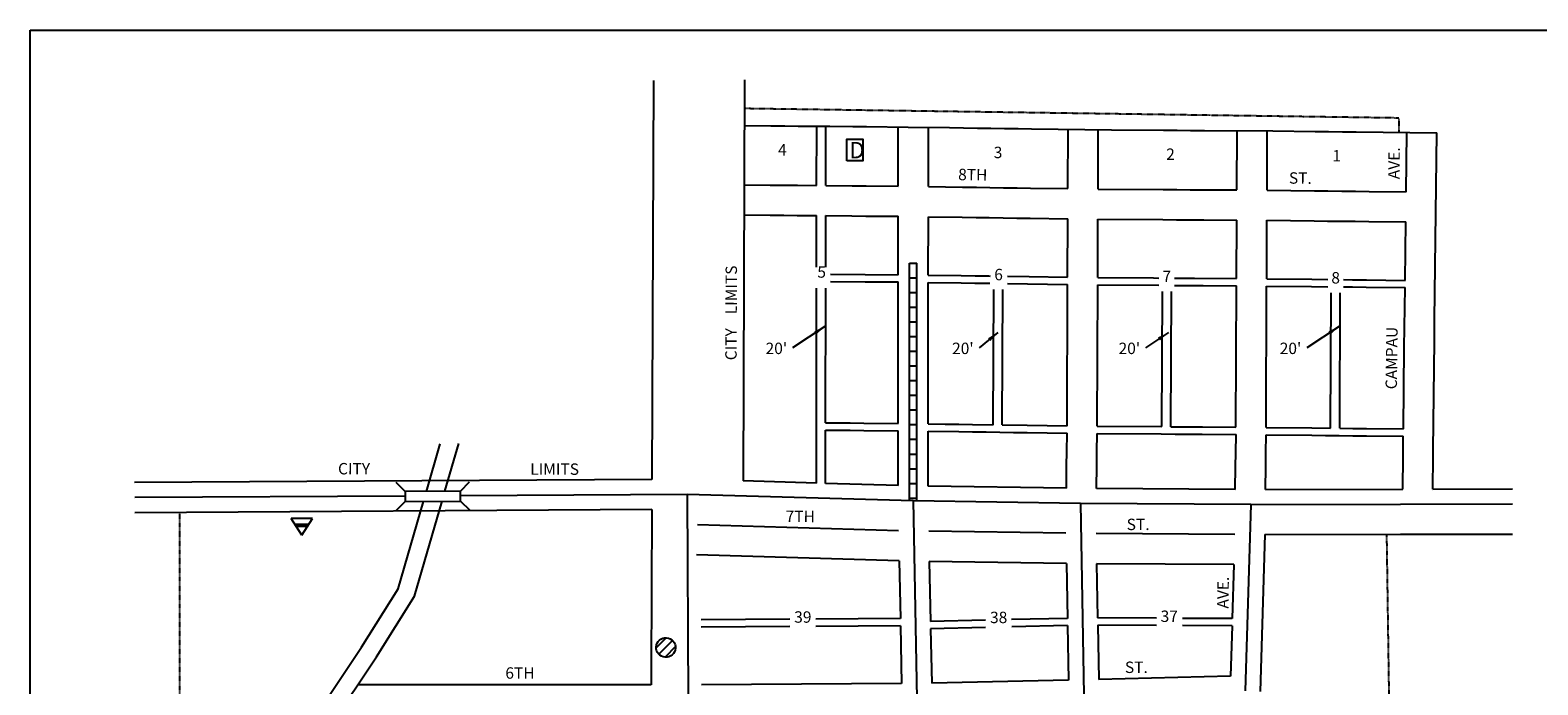
# Model space of a CAD drawing. Extents: x 1764270 to 1769800, y 16648855 to 16654497.
# Drawn here: x 1764270 to 1767577, y 16653062 to 16654497 of the extents above; entities that cross this region are included whole.
import ezdxf
from ezdxf.enums import TextEntityAlignment as Align

# ---------------------------------------------------------------- set-up
doc = ezdxf.new("R2010")
doc.units = 0
doc.header["$MEASUREMENT"] = 0
doc.linetypes.add('DGN_STYLE_2', pattern=[0.0011, 0, -0.0011])
for name, color, linetype in [('L10', 7, 'CONTINUOUS'), ('L11', 7, 'CONTINUOUS'), ('L13', 7, 'CONTINUOUS'), ('L17', 7, 'CONTINUOUS'), ('L18', 7, 'CONTINUOUS'), ('L2', 7, 'CONTINUOUS'), ('L23', 7, 'CONTINUOUS'), ('L3', 7, 'CONTINUOUS'), ('L5', 7, 'CONTINUOUS'), ('L7', 7, 'CONTINUOUS'), ('L9', 7, 'CONTINUOUS')]:
    doc.layers.add(name, color=color, linetype=linetype)
doc.styles.add('STYLE-FONT001', font='font001.shx')
doc.styles.add('STYLE-FONT002', font='font002.shx')
doc.styles.add('STYLE-FONT023', font='font023.shx')
doc.dimstyles.get("Standard").update_dxf_attribs({"dimtxt": 0.18, "dimasz": 0.18, "dimexe": 0.18, "dimexo": 0.0625, "dimgap": 0.09, "dimtad": 0, "dimtih": 1, "dimtoh": 1, "dimdec": 4, "dimzin": 0, "dimtxsty": 'STANDARD', "dimcen": 0.09, "dimazin": 3, "dimtfac": 1, "dimtdec": 4, "dimtofl": 0, "dimtmove": 0, "dimatfit": 3, "dimtolj": 1, "dimtzin": 0})

# ---------------------------------------------------------------- blocks, each defined once
blk = doc.blocks.new('DUMP')
at = {"layer": 'L17', "color": 7, "linetype": 'CONTINUOUS', "flags": 128}
blk.add_lwpolyline([(-303, -384), (-303, 412), (277, 412), (277, -384), (-303, -384)], close=True, dxfattribs=at)
at = {"layer": 'L17', "color": 7, "linetype": 'CONTINUOUS', "style": 'STYLE-FONT001'}
blk.add_text('D', height=597, dxfattribs=at).set_placement((-212, -292))
blk = doc.blocks.new('BLFLD')
at = {"layer": 'L17', "color": 7, "linetype": 'CONTINUOUS'}
for p, q in [((0, 605), (-389, 0)), ((0, 605), (389, 0)), ((-389, 0), (389, 0))]:
    blk.add_line(p, q, dxfattribs=at)
blk.add_solid([(-181, 323), (181, 323), (-272, 182), (272, 182)], dxfattribs=at)
blk = doc.blocks.new('BULK')
at = {"layer": 'L17', "color": 7, "linetype": 'CONTINUOUS'}
for p, q in [((-356, -34), (25, 348)), ((-248, -257), (257, 240)), ((-8, -357), (356, 8))]:
    blk.add_line(p, q, dxfattribs=at)
blk.add_ellipse((0, 0), major_axis=(178, -308), ratio=0.99935, dxfattribs=at)
blk = doc.blocks.new('BRIDGE')
at = {"layer": 'L10', "color": 7, "linetype": 'CONTINUOUS'}
for p, q in [((-60, 11.6), (-79.8, 31.9)), ((61.5, 10.5), (81.7, 30.1)), ((-60.2, -10.4), (-80.3, -30)), ((61.2, -11.6), (81.1, -31.9))]:
    blk.add_line(p, q, dxfattribs=at)
at = {"layer": 'L10', "color": 7, "linetype": 'CONTINUOUS', "flags": 128}
blk.add_lwpolyline([(-60, 11.6), (-60.2, -10.4), (61.2, -11.6), (61.5, 10.5), (-60, 11.6)], close=True, dxfattribs=at)

msp = doc.modelspace()

# ---------------------------------------------------------------- linework, layer by layer
at = {"layer": 'L11', "color": 7, "linetype": 'CONTINUOUS', "flags": 128}
for points in [[(1765637, 16654387), (1765633.8, 16653512)], [(1765837, 16654388.3), (1765833.8, 16653508.9)], [(1765633.5, 16653446), (1765632.2, 16653095.7), (1765632.4, 16653062)]]:
    msp.add_lwpolyline(points, dxfattribs=at)
at = {"layer": 'L13', "color": 7, "linetype": 'CONTINUOUS', "flags": 128}
msp.add_lwpolyline([(1764270, 16654497.3), (1769800.4, 16654497.3), (1769800.4, 16648854.6), (1764270, 16648854.6), (1764270, 16654497.3)], close=True, dxfattribs=at)
at = {"layer": 'L18', "color": 7, "linetype": 'CONTINUOUS'}
for p, q in [((1765995.2, 16654156.9), (1765995.3, 16654285.3)), ((1766015.2, 16654156.6), (1766015.3, 16654285.3)), ((1766174.2, 16654155.2), (1766174.3, 16654285.2)), ((1766240.2, 16654154.4), (1766240.3, 16654284.4)), ((1765995.1, 16653977.5), (1765995.2, 16654090.9)), ((1766015.1, 16653977.5), (1766015.2, 16654090.6)), ((1766174.1, 16653961.2), (1766174.2, 16654089.2)), ((1766240.1, 16653960.4), (1766240.2, 16654088.4)), ((1765994.8, 16653635.3), (1765995.1, 16653931.4)), ((1766014.8, 16653636.6), (1766015.1, 16653931.4)), ((1766173.8, 16653635.1), (1766174.1, 16653945.2)), ((1766239.8, 16653634.4), (1766240.1, 16653944.4)), ((1765994.7, 16653504.2), (1765994.8, 16653635.3)), ((1766014.7, 16653503.6), (1766014.8, 16653620.6)), ((1766173.7, 16653498.9), (1766173.8, 16653619.1)), ((1766239.7, 16653497.5), (1766239.8, 16653618.4)), ((1765633.8, 16653512), (1764499.1, 16653505.3)), ((1765994.7, 16653504.2), (1765833.8, 16653508.9)), ((1766173.7, 16653498.9), (1766014.7, 16653503.6)), ((1766543, 16653493.1), (1766239.7, 16653497.5)), ((1766913.6, 16653490.5), (1766609, 16653492.4)), ((1765633.5, 16653446), (1764499.4, 16653439.3)), ((1766175, 16653399.9), (1765733.9, 16653412.8)), ((1766542, 16653394.1), (1766241, 16653398.5)), ((1766912.6, 16653391.5), (1766608, 16653393.4)), ((1766978.7, 16653391.4), (1766967.9, 16653047.6)), ((1766176.3, 16653333.8), (1765732, 16653346.8)), ((1766543.2, 16653328.1), (1766242.3, 16653332.4)), ((1766543.2, 16653328.1), (1766545.5, 16653207.7)), ((1766910.6, 16653325.5), (1766609.2, 16653327.4)), ((1766609.2, 16653327.4), (1766611.5, 16653208.9)), ((1766910.6, 16653325.5), (1766906.9, 16653207)), ((1765936.3, 16653205.8), (1765741.6, 16653204.7)), ((1766178.8, 16653207.1), (1765993.3, 16653206.1)), ((1766365.4, 16653203.7), (1766245, 16653201)), ((1766545.5, 16653207.7), (1766422.6, 16653205)), ((1766740.5, 16653208.1), (1766611.5, 16653208.9)), ((1766906.9, 16653207), (1766797.6, 16653207.7)), ((1765936.4, 16653189.8), (1765741.7, 16653188.7)), ((1766179.1, 16653191.1), (1765993.4, 16653190.1)), ((1766365.8, 16653187.7), (1766245.3, 16653185)), ((1766545.8, 16653191.7), (1766423, 16653189)), ((1766545.8, 16653191.7), (1766548, 16653072.2)), ((1766611.8, 16653192.9), (1766614, 16653073.7)), ((1766740.4, 16653192.1), (1766611.8, 16653192.9)), ((1766906.4, 16653191), (1766797.5, 16653191.7)), ((1766906.4, 16653191), (1766902.9, 16653080.9)), ((1766181.7, 16653064.7), (1765742.4, 16653062.2)), ((1766548, 16653072.2), (1766247.6, 16653065.6)), ((1766902.9, 16653080.9), (1766614, 16653073.7)), ((1765632.4, 16653062), (1764988.8, 16653061.9))]:
    msp.add_line(p, q, dxfattribs=at)
at = {"layer": 'L18', "color": 7, "linetype": 'CONTINUOUS', "flags": 128}
for points in [[(1765836.6, 16654288.3), (1765894.7, 16654287.8), (1765925.5, 16654287.5), (1765954.6, 16654287.2), (1766024.2, 16654286.6)], [(1766024.2, 16654286.5), (1766074.4, 16654286.1), (1766104.9, 16654285.8), (1766196.2, 16654285)], [(1766196.2, 16654285), (1766286.8, 16654283.8), (1766317.2, 16654283.3), (1766348, 16654282.8), (1766377, 16654282.3), (1766407, 16654281.9), (1766437, 16654281.4), (1766466.5, 16654281), (1766641.7, 16654278.7)], [(1766546.5, 16654149.8), (1766547, 16654279.9)], [(1766612.5, 16654148.9), (1766613, 16654278.9)], [(1766641.7, 16654278.7), (1766755.9, 16654278), (1766785.9, 16654277.8), (1766815.2, 16654277.6), (1766845.7, 16654277.4), (1766995.6, 16654276.3)], [(1766917.1, 16654146.9), (1766917.6, 16654276.8)], [(1766983.2, 16654146.4), (1766983.7, 16654276.3)], [(1766995.6, 16654276.3), (1767088.7, 16654275.1), (1767117.9, 16654274.8), (1767148.7, 16654274.5), (1767178.7, 16654274.1), (1767355.7, 16654272.3)], [(1767288.4, 16654142.8), (1767290, 16654273)], [(1767346.9, 16653491.1), (1767347.8, 16653562.7), (1767347.9, 16653592.6), (1767348.3, 16653621.1), (1767348.6, 16653651), (1767349, 16653682.5), (1767349.1, 16653712.5), (1767349.5, 16653740.9), (1767349.9, 16653770.9), (1767350.2, 16653800.8), (1767350.6, 16653832.4), (1767350.7, 16653862.4), (1767355.7, 16654272)], [(1765836.1, 16654158.3), (1765893.5, 16654157.8), (1765924.1, 16654157.5), (1765953.4, 16654157.2), (1765995.2, 16654156.9)], [(1766015.2, 16654156.6), (1766073.2, 16654156.1), (1766103.7, 16654155.8), (1766174.2, 16654155.2)], [(1766240.2, 16654154.4), (1766315.2, 16654153.3), (1766345.9, 16654152.8), (1766375, 16654152.4), (1766405, 16654151.9), (1766435, 16654151.4), (1766464.6, 16654151), (1766546.5, 16654149.8)], [(1766612.5, 16654148.9), (1766755, 16654148), (1766785, 16654147.8), (1766814.4, 16654147.6), (1766844.8, 16654147.4), (1766917.1, 16654146.9)], [(1766983.2, 16654146.4), (1767087.3, 16654145.1), (1767116.6, 16654144.8), (1767147.2, 16654144.5), (1767177.2, 16654144.1), (1767207.3, 16654143.8), (1767288.4, 16654142.8)], [(1765835.9, 16654092.3), (1765892.9, 16654091.8), (1765923.5, 16654091.5), (1765952.8, 16654091.2), (1765995.2, 16654090.9)], [(1766015.2, 16654090.6), (1766072.6, 16654090.1), (1766103.1, 16654089.8), (1766174.2, 16654089.2)], [(1766240.2, 16654088.4), (1766314.2, 16654087.4), (1766344.8, 16654086.8), (1766374, 16654086.4), (1766404, 16654085.9), (1766434, 16654085.4), (1766463.6, 16654085), (1766546.2, 16654083.8)], [(1766545.7, 16653955.8), (1766546.2, 16654083.8)], [(1766611.7, 16653954.7), (1766612.2, 16654082.9)], [(1766612.2, 16654082.9), (1766754.6, 16654082), (1766784.5, 16654081.8), (1766814, 16654081.6), (1766844.4, 16654081.4), (1766916.9, 16654080.9)], [(1766916.3, 16653952.7), (1766916.9, 16654080.9)], [(1766982.4, 16653952.3), (1766982.9, 16654080.4)], [(1766982.9, 16654080.4), (1767086.5, 16654079.1), (1767115.9, 16654078.8), (1767146.5, 16654078.5), (1767176.5, 16654078.2), (1767206.6, 16654077.8), (1767287.6, 16654076.8)], [(1767286, 16653948.8), (1767287.6, 16654076.8)], [(1766025.9, 16653962.6), (1766101.8, 16653961.8), (1766174.1, 16653961.2)], [(1766240.1, 16653960.4), (1766312.2, 16653959.4), (1766342.7, 16653958.9), (1766372, 16653958.4), (1766375.6, 16653958.3)], [(1766414.2, 16653957.7), (1766461.7, 16653957), (1766545.7, 16653955.8)], [(1766025.7, 16653946.6), (1766101.7, 16653945.8), (1766174.1, 16653945.2)], [(1766240.1, 16653944.4), (1766311.9, 16653943.4), (1766342.4, 16653942.9), (1766375.3, 16653942.3)], [(1766382.4, 16653632.2), (1766383.6, 16653928.4)], [(1766402.4, 16653631.9), (1766403.6, 16653928.4)], [(1766414, 16653941.8), (1766545.6, 16653939.8)], [(1766544.4, 16653629.7), (1766545.6, 16653939.8)], [(1766610.4, 16653628.9), (1766611.7, 16653938.9)], [(1766611.7, 16653954.7), (1766734.3, 16653954), (1766745.7, 16653953.9)], [(1766611.7, 16653938.9), (1766745.7, 16653938.1)], [(1766752.4, 16653628), (1766753.6, 16653924)], [(1766772.4, 16653627.8), (1766773.6, 16653924)], [(1766780.2, 16653937.8), (1766843.4, 16653937.4), (1766916.3, 16653936.9)], [(1766780.3, 16653953.7), (1766793.9, 16653953.6), (1766824.2, 16653953.4), (1766916.3, 16653952.7)], [(1766915, 16653626.9), (1766916.3, 16653936.9)], [(1766981.1, 16653626.4), (1766982.3, 16653936.3)], [(1766982.3, 16653936.3), (1767080.9, 16653935.1), (1767116.8, 16653934.8)], [(1766982.4, 16653952.3), (1767081.1, 16653951.1), (1767116.8, 16653950.8)], [(1767150.6, 16653950.4), (1767171, 16653950.2), (1767201.1, 16653949.8), (1767286, 16653948.8)], [(1767150.6, 16653934.4), (1767170.9, 16653934.2), (1767200.9, 16653933.8), (1767285.9, 16653932.8)], [(1767282.3, 16653622.9), (1767282.6, 16653651.8), (1767283, 16653683.1), (1767283.1, 16653713.1), (1767283.5, 16653741.7), (1767283.9, 16653771.7), (1767284.2, 16653801.6), (1767285.9, 16653932.8)], [(1767122.6, 16653624.7), (1767123.8, 16653921.2)], [(1767142.6, 16653624.5), (1767143.8, 16653921.1)], [(1766014.8, 16653636.6), (1766068.6, 16653636.1), (1766098.7, 16653635.8), (1766173.8, 16653635.1)], [(1766239.8, 16653634.4), (1766277, 16653633.8), (1766307.1, 16653633.4), (1766337.3, 16653632.9), (1766382.4, 16653632.2)], [(1766402.4, 16653631.9), (1766456.9, 16653631.1), (1766544.4, 16653629.7)], [(1766610.4, 16653628.9), (1766752.4, 16653628)], [(1766772.4, 16653627.8), (1766811.2, 16653627.6), (1766841.3, 16653627.4), (1766915, 16653626.9)], [(1766981.1, 16653626.4), (1767081.5, 16653625.1), (1767122.6, 16653624.7)], [(1766014.8, 16653620.6), (1766068.4, 16653620.1), (1766098.5, 16653619.8), (1766173.8, 16653619.1)], [(1766239.8, 16653618.4), (1766306.9, 16653617.4), (1766337, 16653616.9), (1766366.8, 16653616.4), (1766396.8, 16653616), (1766426.8, 16653615.5), (1766456.7, 16653615.1), (1766544.4, 16653613.7)], [(1766543, 16653493.1), (1766543.6, 16653543.1), (1766543.9, 16653573.1), (1766544.4, 16653613.7)], [(1766609, 16653492.4), (1766609.6, 16653542.5), (1766610, 16653572.5), (1766610.5, 16653612.9)], [(1766610.5, 16653612.9), (1766751.3, 16653612), (1766781.3, 16653611.8), (1766811.1, 16653611.6), (1766841.2, 16653611.4), (1766915.1, 16653610.9)], [(1766913.6, 16653490.5), (1766914.2, 16653540.6), (1766914.6, 16653570.6), (1766915.1, 16653610.9)], [(1766979.6, 16653490.4), (1766980.2, 16653540.4), (1766980.6, 16653570.4), (1766981.1, 16653610.4)], [(1766981.1, 16653610.4), (1767081.3, 16653609.1), (1767111.1, 16653608.9), (1767141.3, 16653608.5), (1767171.3, 16653608.2), (1767201.3, 16653607.9), (1767282.1, 16653606.9)], [(1767142.6, 16653624.5), (1767171.4, 16653624.2), (1767201.4, 16653623.9), (1767282.3, 16653622.9)], [(1767280.9, 16653490.9), (1767281.8, 16653563.2), (1767281.9, 16653593.2), (1767282.1, 16653606.9)], [(1766979.6, 16653490.4), (1767280.9, 16653490.9)], [(1767346.9, 16653491.1), (1767521.7, 16653491.4)], [(1766978.7, 16653391.4), (1767275.9, 16653391.9), (1767521.9, 16653392.4)], [(1766176.3, 16653333.8), (1766178.8, 16653207.1)], [(1766242.3, 16653332.4), (1766245, 16653201)], [(1766179.1, 16653191.1), (1766181.7, 16653064.7)], [(1766245.3, 16653185), (1766247.6, 16653065.6)]]:
    msp.add_lwpolyline(points, dxfattribs=at)
at = {"layer": 'L2', "color": 6, "linetype": 'DGN_STYLE_2'}
for p, q in [((1767272.2, 16654304.6), (1765836.8, 16654325.4)), ((1767272.2, 16654304.6), (1767272.4, 16654273.2)), ((1764598, 16652766.6), (1764598.2, 16653439.9)), ((1767245.3, 16653391.9), (1767264.8, 16652044.4))]:
    msp.add_line(p, q, dxfattribs=at)
at = {"layer": 'L3', "color": 2, "linetype": 'CONTINUOUS'}
for p, q in [((1765092.8, 16653475.8), (1764499.3, 16653472.3)), ((1765711.4, 16653479.5), (1765214.2, 16653476.5)), ((1766206.7, 16653465), (1765711.4, 16653479.5)), ((1765711.4, 16653479.5), (1765713.1, 16653029)), ((1766573.8, 16653459.6), (1766206.7, 16653465)), ((1766947.7, 16653457.3), (1766573.8, 16653459.6)), ((1766573.8, 16653459.6), (1766581.6, 16653039.9)), ((1766947.7, 16653457.3), (1766934.9, 16653048.7))]:
    msp.add_line(p, q, dxfattribs=at)
at = {"layer": 'L3', "color": 2, "linetype": 'CONTINUOUS', "flags": 128}
for points in [[(1766206.7, 16653465), (1766215.3, 16653031.8), (1766214, 16652718.6)], [(1766947.7, 16653457.3), (1767275.8, 16653457.9), (1767521.8, 16653458.4)]]:
    msp.add_lwpolyline(points, dxfattribs=at)
at = {"layer": 'L5', "color": 1, "linetype": 'CONTINUOUS'}
for p, q in [((1766198.7, 16653465.2), (1766199.1, 16653986.8)), ((1766199.1, 16653986.8), (1766215.2, 16653986.8)), ((1766214.7, 16653464.8), (1766215.1, 16653986.8)), ((1766199, 16653954.6), (1766215.1, 16653954.6)), ((1766199, 16653922.4), (1766215.1, 16653922.3)), ((1766199, 16653890.1), (1766215.1, 16653890.1)), ((1766199, 16653857.9), (1766215.1, 16653857.9)), ((1766198.9, 16653825.7), (1766215, 16653825.7)), ((1766198.9, 16653793.5), (1766215, 16653793.5)), ((1766198.9, 16653761.3), (1766215, 16653761.3)), ((1766198.9, 16653729.1), (1766215, 16653729)), ((1766198.8, 16653696.8), (1766214.9, 16653696.8)), ((1766198.8, 16653664.6), (1766214.9, 16653664.6)), ((1766198.8, 16653632.4), (1766214.9, 16653632.4)), ((1766198.8, 16653600.2), (1766214.9, 16653600.2)), ((1766198.7, 16653568), (1766214.8, 16653568)), ((1766198.7, 16653535.8), (1766214.8, 16653535.7)), ((1766198.7, 16653503.5), (1766214.8, 16653503.5)), ((1766198.7, 16653471.3), (1766214.8, 16653471.3))]:
    msp.add_line(p, q, dxfattribs=at)
at = {"layer": 'L7', "color": 140, "linetype": 'CONTINUOUS', "flags": 128}
for points in [[(1765139.3, 16653486.1), (1765169.7, 16653590.6)], [(1765179.8, 16653486.4), (1765210.2, 16653590.7)], [(1764543.5, 16652125.1), (1764465.2, 16652377.4), (1764483.2, 16652557.9), (1764537.3, 16652684.2), (1764661.1, 16652852.1), (1764901.9, 16653001.6), (1764996.9, 16653144.2), (1765077.1, 16653272.4), (1765132.9, 16653464)], [(1764579.6, 16652139.7), (1764504.6, 16652381.4), (1764521.3, 16652548.1), (1764571.3, 16652664.7), (1764687.9, 16652823.1), (1764929.6, 16652973.1), (1765029.6, 16653123.1), (1765112.9, 16653256.4), (1765173.4, 16653464.4)]]:
    msp.add_lwpolyline(points, dxfattribs=at)

# ---------------------------------------------------------------- block references
at = {"layer": 'L10', "color": 7, "linetype": 'CONTINUOUS', "rotation": 1}
msp.add_blockref('BRIDGE', (1765152.9, 16653475.2), dxfattribs=at)
at = {"layer": 'L17', "color": 7, "linetype": 'CONTINUOUS', "xscale": 0.0601, "yscale": 0.0601, "zscale": 0.0601}
msp.add_blockref('DUMP', (1766079.6, 16654233.9), dxfattribs=at)
at = {"layer": 'L17', "color": 7, "linetype": 'CONTINUOUS', "xscale": 0.0601, "yscale": 0.0601, "zscale": 0.0601, "rotation": 180}
for name, p in [('BLFLD', (1764865.6, 16653426.7)), ('BULK', (1765664.4, 16653143.8))]:
    msp.add_blockref(name, p, dxfattribs=at)

# ---------------------------------------------------------------- texts
at = {"layer": 'L18', "color": 7, "linetype": 'CONTINUOUS', "char_height": 25, "attachment_point": 4, "style": 'STYLE-FONT002'}
for insert in [(1765883.2, 16653796.4), (1766292.3, 16653796.4), (1766657.5, 16653796.4), (1767011, 16653796.4)]:
    msp.add_mtext("20'", dxfattribs=dict(at, insert=insert))
at = {"layer": 'L2', "color": 6, "linetype": 'DGN_STYLE_2', "style": 'STYLE-FONT023'}
for s, rotation, p in [('CITY    LIMITS', 89.7898, (1765820.1, 16653877.4)), ('CITY', 359.8854, (1764980.4, 16653523.3)), ('LIMITS', 359.8854, (1765420.4, 16653522.4))]:
    msp.add_text(s, height=25, rotation=rotation, dxfattribs=at).set_placement(p, align=Align.CENTER)
at = {"layer": 'L23', "color": 7, "linetype": 'CONTINUOUS', "style": 'STYLE-FONT002'}
for s, p in [('4', (1765920.1, 16654222.5)), ('3', (1766393.1, 16654216.7)), ('2', (1766771.4, 16654212.9)), ('1', (1767136.1, 16654209.5)), ('5', (1766006.2, 16653954.6)), ('6', (1766394.3, 16653949)), ('7', (1766763.2, 16653944.9)), ('8', (1767133.7, 16653941.9)), ('39', (1765964.9, 16653198.1)), ('38', (1766394.5, 16653197.2)), ('37', (1766768.7, 16653199.8))]:
    msp.add_text(s, height=25, dxfattribs=at).set_placement(p, align=Align.CENTER)
at = {"layer": 'L9', "color": 7, "linetype": 'CONTINUOUS', "style": 'STYLE-FONT002'}
for s, rotation, p in [('AVE.', 89.2929, (1767274.2, 16654205.4)), ('8TH', 359.0445, (1766337.5, 16654168)), ('ST.', 359.2929, (1767056.1, 16654160.5)), ('CAMPAU', 89.2932, (1767268.9, 16653778.3)), ('7TH', 359.5224, (1765959.2, 16653418.7)), ('ST.', 0.1337, (1766700.4, 16653401.2)), ('AVE.', 89.2221, (1766899.1, 16653263.9)), ('ST.', 0.1337, (1766696.6, 16653087.9))]:
    msp.add_text(s, height=25, rotation=rotation, dxfattribs=at).set_placement(p, align=Align.CENTER)
msp.add_text('6TH', height=25, dxfattribs=at).set_placement((1765344.4, 16653075.3), align=Align.CENTER)

# ---------------------------------------------------------------- leaders
at = {"layer": 'L18', "color": 7, "linetype": 'CONTINUOUS'}
for points, override in [([(1766013.3, 16653847.7), (1765942.6, 16653800.5)], {"dimtxt": 25, "dimasz": 25, "dimgap": 0, "dimtxsty": 'STYLE-FONT002'}), ([(1766393, 16653834.7), (1766351.6, 16653800.5)], {"dimtxt": 25, "dimasz": 25, "dimgap": 12.5, "dimtxsty": 'STYLE-FONT002'}), ([(1766766.8, 16653834.4), (1766716.9, 16653800.5)], {"dimtxt": 25, "dimasz": 25, "dimgap": 12.5, "dimtxsty": 'STYLE-FONT002'}), ([(1767141.1, 16653847.7), (1767070.4, 16653800.5)], {"dimtxt": 25, "dimasz": 25, "dimgap": 0, "dimtxsty": 'STYLE-FONT002'})]:
    msp.add_leader(points, dimstyle='STANDARD', override=override, dxfattribs=at)

doc.saveas('drawing.dxf')
